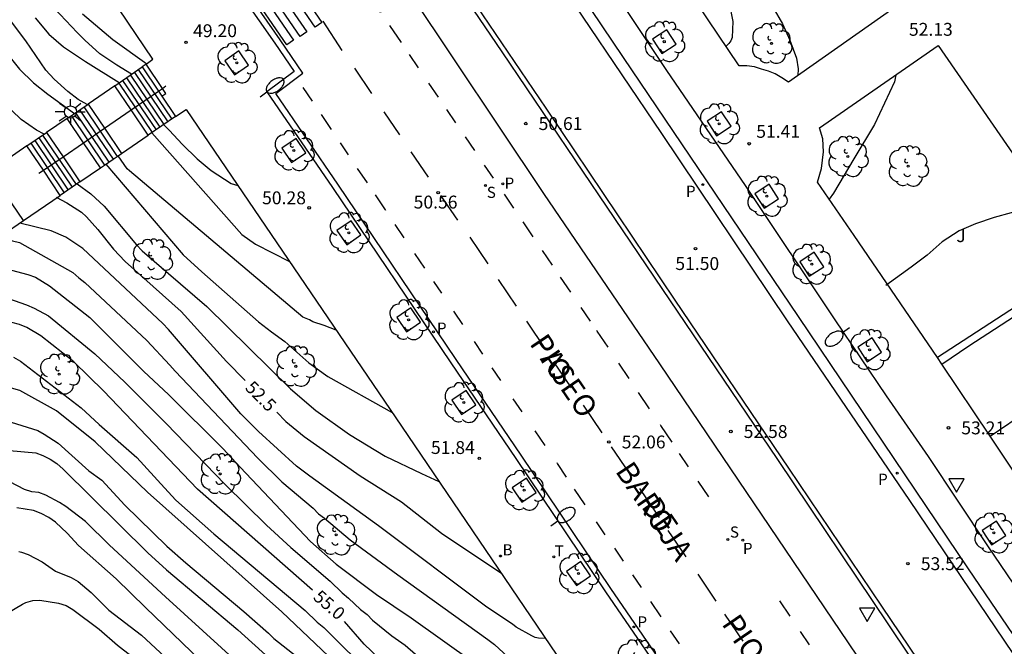
# Model space of a CAD drawing. Units: millimetres. Extents: x 581343 to 581695, y 4795539 to 4795791.
# Drawn here: x 581500 to 581557, y 4795699 to 4795735 of the extents above; entities that cross this region are included whole.
import ezdxf

# ---------------------------------------------------------------- set-up
doc = ezdxf.new("R2010")
doc.units = ezdxf.units.MM
for name, color, linetype in [('020104', 34, 'Continuous'), ('020204', 9, 'Continuous'), ('020307', 24, 'Continuous'), ('020308', 9, 'Continuous'), ('060106', 9, 'BARANDILLA'), ('060108', 9, 'Continuous'), ('060113', 4, 'Continuous'), ('060117', 9, 'Continuous'), ('060141', 9, 'Continuous'), ('060145', 9, 'Continuous'), ('080306', 9, 'Continuous'), ('080312', 8, 'Continuous'), ('100101', 9, 'Continuous'), ('100105', 3, 'Continuous'), ('100202', 3, 'Continuous'), ('100302', 7, 'Continuous'), ('200202', 4, 'Continuous'), ('200302', 4, 'Continuous'), ('210203', 4, 'Continuous'), ('210204', 9, 'Continuous'), ('210205', 4, 'Continuous'), ('210303', 4, 'Continuous'), ('210304', 9, 'Continuous'), ('210305', 4, 'Continuous'), ('240205', 1, 'Continuous'), ('240305', 1, 'Continuous'), ('250202', 9, 'Continuous'), ('250206', 9, 'Continuous'), ('260101', 9, 'Continuous'), ('260205', 9, 'Continuous')]:
    doc.layers.add(name, color=color, linetype=linetype)
doc.layers.add('020105', color=24, linetype='Continuous', lineweight=30)
doc.styles.add('ARIAL', font='ARIAL.TTF', dxfattribs={"height": 1})
doc.styles.add('ARIALI', font='ARIALI.TTF', dxfattribs={"height": 1})
doc.styles.add('ROMANS', font='romans__.ttf', dxfattribs={"height": 1})
doc.linetypes.add('BARANDILLA', pattern='A,1,[201,DONOSTI.shx,S=0.1,R=0,X=0,Y=0],1', length=2)

# ---------------------------------------------------------------- blocks, each defined once
blk = doc.blocks.new('COTAPU')
blk.add_circle((0, 0), 0.075)
blk = doc.blocks.new('BOCAR')
blk.add_circle((0, 0), 0.055)
blk = doc.blocks.new('ARBOL')
blk.add_circle((0, 0), 0.0587)
for centre, radius, start, end in [((-0.28, 0.855), 0.3, 359.28777, 173.60777), ((0.097, 0.97), 0.21, 23.15651, 160.46651), ((-0.564, 0.381), 0.532, 92.28, 254.58), ((0.438, 0.881), 0.24, 301.57804, 139.32804), ((0.656, 0.288), 0.443, 319.85562, 114.76562), ((-0.091, 0.321), 0.12, 119.14, 310.56), ((0.819, -0.249), 0.383, 235.52754, 62.02753), ((-0.556, -0.339), 0.555, 142.64, 266.54), ((-0.039, -0.384), 0.21, 189.64, 323.88), ((-0.301, -0.676), 0.45, 213.78, 295.32), ((0.299, -0.624), 0.532, 224.67, 0.24)]:
    blk.add_arc(centre, radius, start, end)
blk = doc.blocks.new('SANEA')
blk.add_circle((0, 0), 0.055)
blk = doc.blocks.new('RETEL')
blk.add_circle((0, 0), 0.055)
blk = doc.blocks.new('FAROLA')
for p, q in [((0, 0.355), (0, 0.755)), ((-0.355, 0), (-0.895, 0)), ((-0.63, 0.51), (-0.255, 0.245)), ((0.605, 0.49), (0.276, 0.223)), ((0.355, 0), (0.855, 0)), ((-0.65, -0.52), (-0.255, -0.24)), ((0, -0.355), (0, -0.755)), ((0.585, -0.52), (0.256, -0.246))]:
    blk.add_line(p, q)
blk.add_circle((0, 0), 0.355)
blk = doc.blocks.new('PLUVI2')
blk.add_circle((0, 0), 0.055)
blk = doc.blocks.new('SETRA')
at = {"linetype": 'Continuous'}
blk.add_lwpolyline([(0.451, 0.26), (-0.45, 0.26), (-0.001, -0.52)], close=True, dxfattribs=at)
blk = doc.blocks.new('FAREDI')
blk.add_line((0, 0), (0.5, 0))
blk.add_lwpolyline([(0.5, 0, 0.159986), (0.538, -0.117, 0.106322), (0.675, -0.238, 0.071006), (0.858, -0.309, 0.057309), (1.099, -0.337, 0.057309), (1.339, -0.309, 0.071006), (1.522, -0.238, 0.106322), (1.659, -0.117, 0.159986), (1.697, 0, 0.159986), (1.659, 0.117, 0.106322), (1.522, 0.238, 0.071006), (1.339, 0.309, 0.057309), (1.099, 0.337, 0.057309), (0.858, 0.309, 0.071006), (0.675, 0.238, 0.106322), (0.538, 0.117, 0.159986)], format="xyb", close=True)
blk = doc.blocks.new('PLUVI3')
blk.add_circle((0, 0), 0.055)

msp = doc.modelspace()

# ---------------------------------------------------------------- linework, layer by layer
at = {"layer": '020104', "flags": 128}
for points, elevation in [([(581501.046, 4795728.406), (581500.589, 4795728.628), (581499.698, 4795729.25), (581499.166, 4795729.772), (581496.578, 4795733.765), (581496.017, 4795734.682), (581494.555, 4795736.597)], 52), ([(581496.645, 4795735.982), (581497.515, 4795734.856), (581497.92, 4795734.292), (581499.598, 4795732.186), (581500.426, 4795731.382), (581501.255, 4795730.729), (581502.802, 4795729.609)], 51.5), ([(581503.549, 4795730.121), (581503.013, 4795730.421), (581502.41, 4795730.886), (581501.619, 4795731.602), (581501.143, 4795732.121), (581499.969, 4795733.839), (581498.615, 4795735.647)], 51), ([(581540.959, 4795736.05), (581541.175, 4795734.955), (581541.13, 4795734.028), (581541.053, 4795733.84), (581540.938, 4795733.674), (581540.775, 4795733.526)], 51), ([(581543.496, 4795735.794), (581544.07, 4795734.838), (581544.497, 4795733.878), (581544.879, 4795732.828), (581544.977, 4795732.214), (581544.958, 4795731.82)], 51.5), ([(581500.521, 4795735.177), (581501.303, 4795734.23), (581502.159, 4795733.495), (581503.44, 4795732.641), (581505.418, 4795731.401)], 50.5), ([(581503.279, 4795735.412), (581505.047, 4795733.916), (581507.025, 4795732.505)], 49.5), ([(581550.668, 4795731.851), (581550.593, 4795731.443), (581549.421, 4795728.953), (581548.214, 4795726.964), (581547.029, 4795724.967), (581546.775, 4795724.62)], 52), ([(581507.998, 4795728.954), (581508.33, 4795728.628), (581509.091, 4795727.806), (581509.951, 4795726.968), (581510.779, 4795726.29), (581511.941, 4795725.526), (581512.33, 4795725.4)], 50), ([(581507.316, 4795728.486), (581512.554, 4795722.546), (581513.352, 4795721.985), (581515.334, 4795720.978)], 50.5), ([(581518.049, 4795716.983), (581517.36, 4795717.242), (581516.697, 4795717.465), (581516.494, 4795717.575), (581516.116, 4795717.743), (581506.015, 4795726.265), (581505.886, 4795726.379), (581505.348, 4795727.137)], 51), ([(581504.629, 4795726.645), (581509.142, 4795721.371), (581510.236, 4795720.373), (581513.521, 4795717.469), (581514.281, 4795716.88), (581515.059, 4795716.311), (581516.461, 4795715.071), (581517.564, 4795714.281), (581521.312, 4795712.179)], 51.5), ([(581502.964, 4795725.503), (581503.757, 4795724.925), (581504.53, 4795724.213), (581506.426, 4795721.951), (581506.748, 4795721.594), (581510.526, 4795718.366), (581515.399, 4795713.551), (581516.87, 4795712.293), (581518.833, 4795710.899), (581520.907, 4795709.644), (581523.018, 4795708.616), (581524.038, 4795708.161)], 52), ([(581530.249, 4795699.007), (581529.852, 4795699.023), (581529.644, 4795699.072), (581529.464, 4795699.16), (581528.55, 4795699.673), (581528.33, 4795699.841), (581526.83, 4795700.832), (581520.525, 4795705.581), (581516.52, 4795708.462), (581515.735, 4795709.05), (581513.537, 4795711.069), (581512.491, 4795712.112), (581508.281, 4795717.021), (581507.95, 4795717.361), (581503.302, 4795721.738), (581502.304, 4795722.396), (581501.443, 4795722.77), (581499.616, 4795723.209)], 53), ([(581498.58, 4795722.5), (581498.809, 4795722.33), (581498.995, 4795722.24), (581499.197, 4795722.179), (581499.607, 4795722.089), (581502.72, 4795720.347), (581503.066, 4795720.024), (581503.405, 4795719.765), (581507.017, 4795716.369), (581508.367, 4795714.93), (581508.664, 4795714.584), (581513.491, 4795709.52), (581514.894, 4795708.136), (581516.707, 4795706.6), (581517.029, 4795706.279), (581517.378, 4795706.022), (581518.877, 4795704.762), (581521.657, 4795702.728), (581526.894, 4795698.955), (581527.283, 4795698.652), (581530.18, 4795695.989), (581531.722, 4795694.832), (581532.406, 4795694.521), (581533.474, 4795694.239)], 53.5), ([(581499.143, 4795720.466), (581500.082, 4795720.227), (581500.532, 4795720.057), (581501.36, 4795719.556), (581503.709, 4795717.714), (581506.857, 4795714.566), (581508.278, 4795713.23), (581511.465, 4795710.065), (581512.454, 4795708.99), (581516.566, 4795704.664), (581518.051, 4795703.334), (581520.403, 4795701.576), (581522.434, 4795700.224), (581526.071, 4795697.614), (581526.443, 4795697.316), (581531.004, 4795692.924), (581531.365, 4795692.616), (581531.81, 4795692.305), (581534.462, 4795690.583), (581535.761, 4795689.951), (581535.972, 4795689.895), (581536.419, 4795689.859)], 54), ([(581497.065, 4795719.475), (581500.015, 4795718.445), (581500.458, 4795718.251), (581501.296, 4795717.804), (581503.988, 4795715.593), (581505.749, 4795713.953), (581508.144, 4795711.539), (581511.588, 4795707.989), (581513.988, 4795705.616), (581515.41, 4795704.321), (581517.709, 4795702.351), (581518.407, 4795701.666), (581518.773, 4795701.366), (581519.482, 4795700.71), (581519.855, 4795700.413), (581520.177, 4795700.073), (581521.297, 4795699.169), (581522.07, 4795698.621), (581527.29, 4795694.085)], 54.5), ([(581499.256, 4795715.406), (581499.658, 4795715.176), (581503.188, 4795712.46), (581504.241, 4795711.489), (581506.435, 4795709.564), (581508.051, 4795707.782), (581508.71, 4795707.079), (581510.934, 4795705.101), (581516.252, 4795700.635), (581516.95, 4795699.964), (581517.332, 4795699.66), (581518.165, 4795698.822), (581523.149, 4795693.924), (581526.327, 4795690.933), (581529.808, 4795688.201), (581530.927, 4795687.226), (581535.993, 4795682.906), (581536.396, 4795682.646), (581539.24, 4795680.535), (581541.787, 4795678.795), (581545.114, 4795676.91)], 55.5), ([(581547.689, 4795673.07), (581547.238, 4795673.052), (581547.016, 4795673.083), (581546.804, 4795673.133), (581545.827, 4795673.435), (581544.792, 4795673.842), (581543.74, 4795674.403), (581531.557, 4795684.739), (581514.891, 4795700.569), (581507.052, 4795707.547), (581504.015, 4795710.473), (581501.766, 4795712.273), (581499.629, 4795713.455), (581496.996, 4795714.201), (581495.999, 4795714.352), (581495.283, 4795714.384), (581494.131, 4795714.291), (581491.954, 4795713.679), (581490.793, 4795713.3), (581489.707, 4795712.798), (581489.541, 4795712.691)], 56), ([(581497.593, 4795712.087), (581500.671, 4795711.129), (581501.049, 4795710.926), (581501.85, 4795710.395), (581503.644, 4795708.789), (581504.404, 4795708.232), (581505.731, 4795706.775), (581508.186, 4795704.383), (581509.288, 4795703.412), (581512.665, 4795700.58), (581514.113, 4795699.322), (581514.431, 4795699.015), (581516.324, 4795697.52)], 56.5), ([(581498.134, 4795710.041), (581500.551, 4795709.834), (581500.961, 4795709.681), (581501.381, 4795709.462), (581501.78, 4795709.199), (581502.152, 4795708.88), (581507.09, 4795704), (581508.164, 4795703.021), (581512.321, 4795699.522), (581514.142, 4795697.87)], 57), ([(581510.158, 4795697.734), (581506.937, 4795700.808), (581505.228, 4795702.491), (581503.039, 4795704.423), (581502.386, 4795705.146), (581501.697, 4795705.783), (581501.312, 4795706.062), (581500.874, 4795706.3), (581500.418, 4795706.474), (581499.45, 4795706.626)], 58), ([(581499.565, 4795704.08), (581499.717, 4795704.048), (581500.103, 4795703.915), (581500.931, 4795703.478), (581501.704, 4795702.933), (581502.621, 4795702.557), (581503.012, 4795702.331), (581503.775, 4795701.688), (581504.812, 4795700.671), (581506.72, 4795699.199), (581508.877, 4795697.212)], 58.5), ([(581498.926, 4795700.508), (581499.77, 4795701.01), (581499.964, 4795701.105), (581500.385, 4795701.22), (581500.796, 4795701.247), (581501.879, 4795701.078), (581502.318, 4795700.932), (581502.716, 4795700.707), (581504.251, 4795699.557), (581505.32, 4795698.625), (581506.858, 4795697.422)], 59)]:
    msp.add_lwpolyline(points, dxfattribs=dict(at, elevation=elevation))
at = {"layer": '020105', "flags": 128}
for points, elevation in [([(581506.135, 4795731.893), (581505.273, 4795732.421), (581504.281, 4795733.074), (581503.402, 4795733.886), (581502.955, 4795734.317), (581500.973, 4795736.431)], 50), ([(581501.732, 4795724.724), (581502.358, 4795724.402), (581503.206, 4795723.856), (581503.511, 4795723.586), (581504.168, 4795722.851), (581505.082, 4795721.704), (581505.751, 4795720.981), (581509.018, 4795718.057), (581511.658, 4795715.153), (581512.758, 4795714.046)], 52.5), ([(581559.756, 4795723.968), (581558.545, 4795723.989), (581557.389, 4795723.808), (581556.402, 4795723.547), (581555.312, 4795723.17), (581554.352, 4795722.775), (581553.361, 4795722.117), (581552.489, 4795721.357), (581551.552, 4795720.641), (581550.073, 4795719.586)], 52.5), ([(581516.685, 4795701.818), (581509.98, 4795707.703), (581504.497, 4795713.433), (581502.777, 4795715.14), (581500.84, 4795716.642), (581500.039, 4795717.127), (581499.61, 4795717.304), (581499.158, 4795717.43), (581498.693, 4795717.511), (581496.72, 4795717.522), (581495.792, 4795717.643), (581494.622, 4795717.536), (581493.551, 4795717.287), (581492.076, 4795716.692), (581491.844, 4795716.674), (581491.623, 4795716.689), (581491.421, 4795716.73), (581491.226, 4795716.794), (581491.041, 4795716.911), (581490.893, 4795717.068), (581490.786, 4795717.216)], 55), ([(581514.588, 4795712.204), (581515.125, 4795711.663), (581516.199, 4795710.78), (581519.454, 4795708.488), (581521.855, 4795706.975), (581524.196, 4795705.139), (581527.656, 4795702.829)], 52.5), ([(581520.533, 4795690.081), (581517.933, 4795692.411), (581517.62, 4795692.748), (581517.11, 4795693.182), (581516.771, 4795693.538), (581513.142, 4795696.811), (581512.458, 4795697.478), (581508.107, 4795701.446), (581504.85, 4795704.451), (581503.453, 4795705.824), (581502.307, 4795706.702), (581501.943, 4795706.94), (581501.128, 4795707.361), (581500.721, 4795707.518), (581500.321, 4795707.564), (581499.891, 4795707.694), (581499.043, 4795708.134)], 57.5), ([(581542.142, 4795681.351), (581541.739, 4795681.451), (581540.735, 4795681.867), (581538.876, 4795682.707), (581536.728, 4795683.972), (581535.394, 4795685.02), (581530.466, 4795689.143), (581529.537, 4795689.852), (581527.244, 4795691.664), (581526.549, 4795692.327), (581522.17, 4795696.316), (581519.685, 4795698.689), (581518.54, 4795699.998)], 55)]:
    msp.add_lwpolyline(points, dxfattribs=dict(at, elevation=elevation))
at = {"layer": '060106'}
for points in [[(581506.104, 4795729.814, 50.846), (581507.699, 4795730.912, 50.361)], [(581507.699, 4795730.912, 50.361), (581507.926, 4795731.068, 50.292)], [(581507.926, 4795731.068, 50.292), (581508.139, 4795731.215, 50.228)], [(581504.549, 4795728.743, 51.319), (581506.104, 4795729.814, 50.846)], [(581503.328, 4795727.902, 51.69), (581504.549, 4795728.743, 51.319)], [(581502.138, 4795727.083, 52.052), (581503.328, 4795727.902, 51.69)], [(581500.994, 4795726.295, 52.4), (581502.138, 4795727.083, 52.052)], [(581500.735, 4795726.117, 52.479), (581500.994, 4795726.295, 52.4)]]:
    msp.add_polyline3d(points, dxfattribs=at)
at = {"layer": '060108'}
for points in [[(581474.035, 4795790.199, 42.935), (581483.404, 4795776.257, 44.473), (581491.585, 4795764.182, 45.829), (581497.218, 4795755.848, 46.825), (581503.422, 4795746.585, 47.809), (581507.118, 4795741.201, 48.413), (581510.166, 4795736.777, 48.943), (581511.649, 4795737.794, 48.959), (581512.66, 4795736.327, 49.015), (581514.487, 4795733.697, 49.335), (581515.599, 4795732.055, 49.573), (581514.015, 4795730.87, 49.541), (581517.85, 4795725.283, 50.168), (581524.731, 4795715.075, 51.299), (581528.523, 4795709.495, 51.897), (581533.751, 4795701.721, 52.721), (581537.485, 4795696.293, 53.296), (581541.875, 4795689.718, 53.997), (581542.098, 4795689.386, 54.036)], [(581557.5, 4795684.549, 55.467), (581547.909, 4795698.767, 53.847), (581536.904, 4795715.013, 52.077), (581530.151, 4795724.951, 50.973), (581522.375, 4795736.619, 49.731), (581520.631, 4795735.515, 49.704), (581519.671, 4795736.924, 49.408), (581516.797, 4795741.196, 49.071), (581518.431, 4795742.309, 49.1), (581511.073, 4795753.279, 47.907), (581500.161, 4795769.387, 46.093), (581492.341, 4795780.947, 44.855), (581486.082, 4795790.199, 43.828)], [(581489.162, 4795790.198, 43.993), (581491.942, 4795786.133, 44.43), (581501.561, 4795771.907, 45.947), (581509.707, 4795759.745, 47.333), (581517.173, 4795748.81, 48.544), (581521.065, 4795742.881, 49.184), (581521.614, 4795742.053, 49.125), (581523.441, 4795739.408, 49.439), (581524.121, 4795738.5, 49.71), (581527.71, 4795733.196, 50.212), (581531.955, 4795726.897, 50.917), (581536.592, 4795720.075, 51.704), (581543.77, 4795709.439, 52.831), (581550.24, 4795699.812, 53.888), (581557.353, 4795689.205, 55.061)], [(581529.202, 4795741.163, 49.604), (581530.698, 4795742.043, 49.639), (581537.308, 4795732.109, 50.78), (581541.881, 4795725.411, 51.5), (581547.114, 4795717.586, 52.363), (581550.098, 4795713.151, 52.71), (581552.546, 4795709.611, 53.141), (581556.014, 4795704.42, 53.808), (581560.188, 4795698.245, 54.507), (581566.789, 4795688.517, 55.689), (581570.933, 4795682.404, 56.425), (581578.348, 4795671.461, 57.802), (581576.996, 4795670.56, 57.741)]]:
    msp.add_polyline3d(points, dxfattribs=at)
at = {"layer": '060113'}
for points in [[(581542.395, 4795689.604, 53.94), (581537.796, 4795696.491, 53.173), (581534.062, 4795701.92, 52.598), (581528.835, 4795709.693, 51.774), (581525.043, 4795715.273, 51.176), (581518.161, 4795725.481, 50.045), (581514.536, 4795730.763, 49.453), (581516.116, 4795731.945, 49.487), (581514.799, 4795733.894, 49.212), (581512.968, 4795736.529, 48.892), (581511.734, 4795738.308, 48.802), (581510.258, 4795737.295, 48.784), (581507.428, 4795741.4, 48.29), (581503.733, 4795746.783, 47.686), (581497.53, 4795756.044, 46.703), (581491.897, 4795764.379, 45.707), (581483.716, 4795776.454, 44.351), (581474.479, 4795790.199, 42.835)], [(581564.542, 4795687.725, 55.459), (581551.471, 4795707.051, 53.22), (581544.358, 4795717.527, 52.08), (581537.021, 4795728.44, 50.842), (581530.104, 4795738.713, 49.722), (581525.395, 4795745.696, 48.982), (581518.426, 4795755.991, 47.865), (581511.624, 4795765.974, 46.788), (581504.222, 4795777.017, 45.516), (581501.683, 4795780.761, 45.085)], [(581529.202, 4795741.163, 49.486), (581534.782, 4795732.874, 50.37), (581544.972, 4795717.769, 52.064), (581554.879, 4795703.065, 53.658), (581565.322, 4795687.705, 55.494), (581576.996, 4795670.56, 57.648)], [(581553.346, 4795714.987, 52.894), (581554.922, 4795716.069, 52.891), (581560.191, 4795719.487, 52.89)]]:
    msp.add_polyline3d(points, dxfattribs=at)
at = {"layer": '060117'}
for points in [[(581505.154, 4795731.22, 50.752), (581506.751, 4795732.315, 49.594)], [(581506.979, 4795732.471, 49.429), (581506.751, 4795732.315, 49.594)], [(581507.926, 4795731.068, 49.429), (581506.979, 4795732.471, 49.429)], [(581506.104, 4795729.814, 50.708), (581505.154, 4795731.22, 50.752)], [(581507.899, 4795730.616, 49.429), (581508.127, 4795730.771, 49.429), (581507.926, 4795731.068, 49.429)], [(581507.899, 4795730.616, 49.429), (581508.695, 4795729.437, 49.505)], [(581502.373, 4795729.315, 51.762), (581503.596, 4795730.153, 51.001)], [(581503.596, 4795730.153, 51.001), (581504.549, 4795728.743, 50.957)], [(581507.101, 4795728.339, 50.663), (581506.104, 4795729.814, 50.708)], [(581503.328, 4795727.902, 51.718), (581502.373, 4795729.315, 51.762)], [(581508.695, 4795729.437, 49.505), (581507.101, 4795728.339, 50.663)], [(581504.549, 4795728.743, 50.957), (581505.543, 4795727.271, 50.911)], [(581500.036, 4795727.713, 52.569), (581501.181, 4795728.498, 51.941)], [(581501.181, 4795728.498, 51.941), (581502.138, 4795727.083, 51.896)], [(581500.994, 4795726.295, 52.569), (581500.036, 4795727.713, 52.569)], [(581504.32, 4795726.433, 51.673), (581503.328, 4795727.902, 51.718)], [(581502.138, 4795727.083, 51.896), (581503.128, 4795725.616, 51.851)], [(581501.982, 4795724.831, 52.569), (581500.994, 4795726.295, 52.569)], [(581503.128, 4795725.616, 51.851), (581501.982, 4795724.831, 52.569)], [(581499.835, 4795723.359, 52.862), (581498.849, 4795724.819, 52.908)], [(581498.658, 4795722.553, 53.598), (581499.835, 4795723.359, 52.862)], [(581556.154, 4795710.796, 53.399), (581558.399, 4795712.313, 53.085), (581562.576, 4795705.915, 53.163)]]:
    msp.add_polyline3d(points, dxfattribs=at)
at = {"layer": '060141'}
for points in [[(581506.523, 4795732.158, 49.76), (581508.47, 4795729.277, 49.67)], [(581506.751, 4795732.315, 49.594), (581507.699, 4795730.912, 49.457)], [(581505.61, 4795731.533, 50.421), (581507.557, 4795728.651, 50.332)], [(581505.839, 4795731.689, 50.256), (581507.785, 4795728.808, 50.166)], [(581506.067, 4795731.846, 50.091), (581508.013, 4795728.964, 50.001)], [(581506.295, 4795732.002, 49.925), (581508.241, 4795729.12, 49.836)], [(581505.382, 4795731.377, 50.587), (581507.329, 4795728.495, 50.497)], [(581507.699, 4795730.912, 49.457), (581507.899, 4795730.616, 49.429)], [(581503.107, 4795729.818, 51.305), (581505.054, 4795726.936, 51.216)], [(581503.352, 4795729.985, 51.153), (581505.298, 4795727.103, 51.063)], [(581502.618, 4795729.482, 51.61), (581504.565, 4795726.601, 51.521)], [(581502.862, 4795729.65, 51.458), (581504.809, 4795726.768, 51.368)], [(581500.723, 4795728.184, 52.192), (581502.67, 4795725.302, 52.192)], [(581500.952, 4795728.341, 52.067), (581502.899, 4795725.459, 52.067)], [(581500.265, 4795727.87, 52.443), (581502.211, 4795724.988, 52.443)], [(581500.494, 4795728.027, 52.318), (581502.441, 4795725.145, 52.318)], [(581504.809, 4795726.768, 51.368), (581505.054, 4795726.936, 51.215)], [(581505.054, 4795726.936, 51.215), (581505.298, 4795727.103, 51.063)], [(581505.298, 4795727.103, 51.063), (581505.543, 4795727.271, 50.911)], [(581504.32, 4795726.433, 51.673), (581504.565, 4795726.601, 51.521)], [(581504.565, 4795726.601, 51.521), (581504.809, 4795726.768, 51.368)]]:
    msp.add_polyline3d(points, dxfattribs=at)
at = {"layer": '060145'}
for points in [[(581506.979, 4795732.471, 49.429), (581507.376, 4795732.762, 49.264), (581497.003, 4795748.116, 47.547), (581486.645, 4795763.521, 45.87), (581480.526, 4795772.531, 44.828)], [(581505.154, 4795731.22, 50.669), (581503.596, 4795730.153, 50.698)], [(581508.695, 4795729.437, 49.553), (581509.311, 4795729.843, 49.548), (581521.855, 4795711.38, 51.639), (581532.386, 4795695.857, 53.358), (581542.03, 4795681.51, 54.982), (581553.938, 4795663.746, 57.118), (581561.397, 4795652.7, 58.483)], [(581502.373, 4795729.315, 51.667), (581501.181, 4795728.498, 51.667)], [(581505.543, 4795727.271, 50.804), (581507.101, 4795728.339, 50.757)], [(581500.036, 4795727.713, 52.556), (581497.888, 4795726.241, 52.598)], [(581503.128, 4795725.616, 51.799), (581504.32, 4795726.433, 51.754)], [(581499.835, 4795723.359, 52.756), (581501.982, 4795724.831, 52.643)], [(581553.346, 4795714.987, 52.917), (581553.084, 4795715.378, 52.875)], [(581556.154, 4795710.796, 53.363), (581553.346, 4795714.987, 52.917)], [(581559.601, 4795705.654, 53.909), (581556.154, 4795710.796, 53.363)]]:
    msp.add_polyline3d(points, dxfattribs=at)
at = {"layer": '100101'}
for points in [[(581537.029, 4795733.096, 50.654), (581537.868, 4795733.643, 50.654), (581537.321, 4795734.482, 50.654), (581536.482, 4795733.935, 50.654), (581537.029, 4795733.096, 50.654)], [(581512.129, 4795731.856, 49.332), (581512.956, 4795732.421, 49.332), (581512.39, 4795733.248, 49.332), (581511.564, 4795732.682, 49.332), (581512.129, 4795731.856, 49.332)], [(581540.224, 4795728.309, 51.184), (581541.063, 4795728.856, 51.184), (581540.516, 4795729.695, 51.184), (581539.677, 4795729.148, 51.184), (581540.224, 4795728.309, 51.184)], [(581515.459, 4795726.749, 49.928), (581516.286, 4795727.314, 49.928), (581515.72, 4795728.141, 49.928), (581514.893, 4795727.575, 49.928), (581515.459, 4795726.749, 49.928)], [(581542.998, 4795724.091, 51.657), (581543.837, 4795724.638, 51.657), (581543.29, 4795725.477, 51.657), (581542.451, 4795724.93, 51.657), (581542.998, 4795724.091, 51.657)], [(581518.667, 4795721.959, 50.461), (581519.493, 4795722.525, 50.461), (581518.928, 4795723.352, 50.461), (581518.101, 4795722.786, 50.461), (581518.667, 4795721.959, 50.461)], [(581545.621, 4795720.13, 52.094), (581546.46, 4795720.677, 52.094), (581545.913, 4795721.516, 52.094), (581545.074, 4795720.969, 52.094), (581545.621, 4795720.13, 52.094)], [(581522.147, 4795716.887, 51), (581522.973, 4795717.452, 51), (581522.408, 4795718.279, 51), (581521.582, 4795717.713, 51), (581522.147, 4795716.887, 51)], [(581548.992, 4795715.141, 52.567), (581549.831, 4795715.688, 52.567), (581549.284, 4795716.527, 52.567), (581548.445, 4795715.98, 52.567), (581548.992, 4795715.141, 52.567)], [(581525.364, 4795712.065, 51.52), (581526.191, 4795712.63, 51.52), (581525.626, 4795713.457, 51.52), (581524.799, 4795712.892, 51.52), (581525.364, 4795712.065, 51.52)], [(581528.882, 4795706.954, 52.076), (581529.709, 4795707.52, 52.076), (581529.143, 4795708.346, 52.076), (581528.316, 4795707.781, 52.076), (581528.882, 4795706.954, 52.076)], [(581556.233, 4795704.47, 53.796), (581557.072, 4795705.017, 53.796), (581556.525, 4795705.856, 53.796), (581555.686, 4795705.309, 53.796), (581556.233, 4795704.47, 53.796)], [(581532.05, 4795702.097, 52.574), (581532.876, 4795702.663, 52.574), (581532.311, 4795703.489, 52.574), (581531.484, 4795702.924, 52.574), (581532.05, 4795702.097, 52.574)]]:
    msp.add_polyline3d(points, dxfattribs=at)
at = {"layer": '100105'}
for points in [[(581546.116, 4795743.475, 51.981), (581547.312, 4795741.763, 51.986), (581551.199, 4795736.207, 52.045), (581544.41, 4795731.434, 51.501), (581544.022, 4795731.685, 51.462), (581543.64, 4795731.91, 51.426), (581543.242, 4795732.066, 51.365), (581542.843, 4795732.195, 51.316), (581542.422, 4795732.323, 51.264), (581541.981, 4795732.389, 51.203), (581541.541, 4795732.386, 51.192), (581534.203, 4795743.305, 49.947), (581535.073, 4795746.693, 49.612), (581558.804, 4795762.674, 49.847), (581558.985, 4795762.638, 49.847)], [(581553.084, 4795715.378, 52.846), (581548.235, 4795722.486, 52.208), (581546.109, 4795725.593, 51.893), (581546.339, 4795726.404, 51.842), (581546.446, 4795727.376, 51.815), (581546.405, 4795728.133, 51.788), (581546.222, 4795728.767, 51.753), (581553.138, 4795733.565, 52.125), (581558.246, 4795726.169, 52.367)], [(581561.847, 4795721.074, 52.916), (581553.084, 4795715.378, 52.846)]]:
    msp.add_polyline3d(points, dxfattribs=at)
at = {"layer": '260101'}
for points in [[(581523.992, 4795739.182, 49.464), (581530.268, 4795729.918, 50.443), (581537.784, 4795718.73, 51.692), (581544.414, 4795708.929, 52.752), (581549.822, 4795700.901, 53.631), (581558.301, 4795688.346, 55.063), (581565.724, 4795677.455, 56.408), (581572.382, 4795667.48, 57.644)], [(581516.824, 4795734.642, 49.359), (581514.553, 4795737.955, 49.029), (581514.941, 4795738.219, 49.016), (581517.212, 4795734.906, 49.346), (581516.824, 4795734.642, 49.359)], [(581515.952, 4795734.098, 49.359), (581513.681, 4795737.41, 49.029), (581514.068, 4795737.674, 49.016), (581516.339, 4795734.362, 49.346), (581515.952, 4795734.098, 49.359)], [(581515.175, 4795733.613, 49.366), (581512.904, 4795736.925, 49.036), (581513.292, 4795737.189, 49.023), (581515.563, 4795733.878, 49.353), (581515.175, 4795733.613, 49.366)], [(581518.413, 4795733.266, 49.588), (581517.294, 4795734.98, 49.42)], [(581521.852, 4795733.735, 49.752), (581521.18, 4795734.723, 49.647)], [(581522.855, 4795732.257, 49.909), (581522.326, 4795733.036, 49.826)], [(581520.139, 4795730.762, 49.866), (581519.136, 4795732.248, 49.692)], [(581516.682, 4795730.315, 49.66), (581516.137, 4795731.127, 49.568)], [(581524.017, 4795730.547, 50.091), (581523.458, 4795731.37, 50.003)], [(581525.024, 4795729.065, 50.249), (581524.501, 4795729.835, 50.167)], [(581517.779, 4795728.677, 49.846), (581517.201, 4795729.54, 49.748)], [(581521.764, 4795728.355, 50.147), (581520.861, 4795729.693, 49.991)], [(581526.13, 4795727.438, 50.422), (581525.586, 4795728.238, 50.337)], [(581518.769, 4795727.201, 50.013), (581518.305, 4795727.892, 49.935)], [(581523.429, 4795725.9, 50.417), (581522.429, 4795727.36, 50.24)], [(581519.872, 4795725.556, 50.2), (581519.304, 4795726.403, 50.104)], [(581527.218, 4795725.837, 50.592), (581526.698, 4795726.601, 50.51)], [(581520.95, 4795723.948, 50.382), (581520.925, 4795723.985, 50.378), (581520.339, 4795724.859, 50.279)], [(581525.151, 4795723.385, 50.722), (581524.162, 4795724.83, 50.547)], [(581528.407, 4795724.084, 50.781), (581527.855, 4795724.899, 50.692)], [(581522.024, 4795722.36, 50.548), (581521.495, 4795723.142, 50.466)], [(581529.534, 4795722.423, 50.963), (581528.946, 4795723.29, 50.868)], [(581526.906, 4795720.846, 50.98), (581525.859, 4795722.404, 50.834)], [(581523.218, 4795720.594, 50.734), (581522.646, 4795721.44, 50.645)], [(581530.653, 4795720.773, 51.144), (581530.081, 4795721.617, 51.052)], [(581531.723, 4795719.195, 51.317), (581531.134, 4795720.064, 51.222)], [(581524.209, 4795719.129, 50.887), (581523.747, 4795719.813, 50.816)], [(581528.566, 4795718.379, 51.211), (581527.517, 4795719.938, 51.065)], [(581532.876, 4795717.496, 51.503), (581532.328, 4795718.303, 51.415)], [(581525.439, 4795717.309, 51.078), (581524.954, 4795718.027, 51.003), (581524.919, 4795718.079, 50.998)], [(581530.267, 4795715.855, 51.476), (581529.173, 4795717.5, 51.3)], [(581533.898, 4795715.984, 51.671), (581533.269, 4795716.916, 51.567), (581533.242, 4795716.956, 51.563)], [(581526.603, 4795715.587, 51.259), (581526.108, 4795716.32, 51.182)], [(581531.758, 4795713.613, 51.717), (581530.744, 4795715.137, 51.553)], [(581535.123, 4795714.169, 51.872), (581534.52, 4795715.062, 51.773)], [(581527.645, 4795714.046, 51.421), (581527.15, 4795714.778, 51.344)], [(581536.32, 4795712.396, 52.069), (581535.677, 4795713.348, 51.963)], [(581528.889, 4795712.214, 51.62), (581528.372, 4795712.971, 51.534)], [(581533.56, 4795710.997, 52.003), (581532.474, 4795712.611, 51.828)], [(581537.634, 4795710.443, 52.287), (581536.981, 4795711.416, 52.178), (581536.956, 4795711.453, 52.174)], [(581530.224, 4795710.259, 51.843), (581529.648, 4795711.102, 51.747)], [(581535.138, 4795708.651, 52.258), (581534.103, 4795710.189, 52.091)], [(581538.589, 4795709.02, 52.445), (581538.069, 4795709.795, 52.359)], [(581531.478, 4795708.409, 52.046), (581530.948, 4795709.199, 51.964), (581530.922, 4795709.238, 51.96)], [(581539.761, 4795707.275, 52.64), (581539.155, 4795708.178, 52.539)], [(581532.556, 4795706.8, 52.214), (581531.939, 4795707.72, 52.118)], [(581536.886, 4795706.069, 52.531), (581535.752, 4795707.75, 52.342)], [(581533.729, 4795705.051, 52.397), (581533.215, 4795705.818, 52.317)], [(581538.439, 4795703.768, 52.789), (581537.407, 4795705.297, 52.617)], [(581534.795, 4795703.522, 52.564), (581534.292, 4795704.266, 52.481)], [(581535.842, 4795701.974, 52.727), (581535.339, 4795702.718, 52.644)], [(581540.197, 4795701.187, 53.09), (581539.139, 4795702.758, 52.9)], [(581536.99, 4795700.276, 52.915), (581536.385, 4795701.171, 52.816)], [(581544.511, 4795700.305, 53.405), (581543.907, 4795701.2, 53.303)], [(581541.761, 4795698.864, 53.37), (581540.706, 4795700.431, 53.181)], [(581538.052, 4795698.706, 53.09), (581537.54, 4795699.462, 53.006)], [(581545.629, 4795698.648, 53.595), (581545.102, 4795699.428, 53.505)]]:
    msp.add_polyline3d(points, dxfattribs=at)

# ---------------------------------------------------------------- block references
at = {"layer": '020204', "rotation": 359.9987685839998}
for p in [(581509.306, 4795733.751, 49.2), (581529.1, 4795729.015, 50.612), (581542.123, 4795727.841, 51.408), (581523.999, 4795724.992, 50.557), (581516.481, 4795724.103, 50.276), (581538.99, 4795721.725, 51.502), (581541.05, 4795711.07, 52.575), (581553.73, 4795711.283, 53.212), (581533.943, 4795710.463, 52.056), (581526.395, 4795709.507, 51.835), (581551.371, 4795703.369, 53.52)]:
    msp.add_blockref('COTAPU', p, dxfattribs=at)
at = {"layer": '100202', "rotation": 359.9987685839998}
for p in [(581537.175, 4795733.789, 50.655), (581543.418, 4795733.69, 51.41), (581512.26, 4795732.552, 49.333), (581540.37, 4795729.002, 51.185), (581515.589, 4795727.445, 49.929), (581547.866, 4795727.095, 52.019), (581551.383, 4795726.531, 52.224), (581543.144, 4795724.784, 51.658), (581518.797, 4795722.655, 50.462), (581507.329, 4795721.109, 51.845), (581545.767, 4795720.823, 52.095), (581522.278, 4795717.583, 51.001), (581549.138, 4795715.834, 52.568), (581515.701, 4795714.87, 51.639), (581501.921, 4795714.414, 55.11), (581525.495, 4795712.761, 51.521), (581511.294, 4795708.598, 54.287), (581529.012, 4795707.65, 52.077), (581556.379, 4795705.163, 53.798), (581518.049, 4795705.048, 53.442), (581532.18, 4795702.793, 52.575), (581535.588, 4795697.767, 53.145)]:
    msp.add_blockref('ARBOL', p, dxfattribs=at)
at = {"layer": '200202', "rotation": 359.9987685839998}
msp.add_blockref('BOCAR', (581527.629, 4795703.818, 52.352), dxfattribs=at)
at = {"layer": '210203', "rotation": 359.9987685839998}
for p in [(581527.763, 4795725.5, 50.643), (581539.413, 4795725.458, 51.168), (581550.751, 4795708.646, 53.03), (581541.744, 4795704.745, 52.964)]:
    msp.add_blockref('PLUVI2', p, dxfattribs=at)
at = {"layer": '210204', "rotation": 359.9987685839998}
for p in [(581526.749, 4795725.406, 50.593), (581540.876, 4795704.78, 52.918)]:
    msp.add_blockref('SANEA', p, dxfattribs=at)
at = {"layer": '210205', "rotation": 359.9987685839998}
for p in [(581523.725, 4795716.885, 50.989), (581535.407, 4795699.683, 52.827)]:
    msp.add_blockref('PLUVI3', p, dxfattribs=at)
at = {"layer": '240205', "rotation": 359.9987685839998}
msp.add_blockref('RETEL', (581530.735, 4795703.768, 52.483), dxfattribs=at)
at = {"layer": '250202'}
for p, rotation in [((581513.619, 4795730.576, 49.563), 36.5780685796002), ((581547.969, 4795717.108, 52.419), 214.9243686114476), ((581530.555, 4795705.583, 52.282), 34.6531685864035)]:
    msp.add_blockref('FAREDI', p, dxfattribs=dict(at, rotation=rotation))
at = {"layer": '250206', "rotation": 359.9987685839998}
msp.add_blockref('FAROLA', (581502.573, 4795729.693, 51.262), dxfattribs=at)
at = {"layer": '260205', "rotation": 359.9987685839998}
for p in [(581554.205, 4795708.05, 53.41), (581548.994, 4795700.526, 53.778)]:
    msp.add_blockref('SETRA', p, dxfattribs=at)

# ---------------------------------------------------------------- texts
at = {"layer": '020307', "style": 'ARIALI'}
for s, rotation, p in [('52.5', 314.80977, (581512.703, 4795713.569, 52.499)), ('55.0', 318.79877, (581516.663, 4795701.339, 54.998))]:
    msp.add_text(s, height=0.75, rotation=rotation, dxfattribs=at).set_placement(p)
at = {"layer": '020308', "style": 'ARIAL'}
for s, p in [('49.20', (581509.719, 4795734.052, 49.199)), ('52.13', (581551.428, 4795734.133, 52.126)), ('50.61', (581529.85, 4795728.64, 50.611)), ('51.41', (581542.532, 4795728.186, 51.407)), ('50.28', (581513.737, 4795724.315, 50.275)), ('50.56', (581522.569, 4795724.067, 50.556)), ('51.50', (581537.817, 4795720.484, 51.501)), ('52.58', (581541.8, 4795710.695, 52.574)), ('53.21', (581554.48, 4795710.908, 53.21)), ('52.06', (581534.693, 4795710.088, 52.055)), ('51.84', (581523.578, 4795709.763, 51.834)), ('53.52', (581552.121, 4795702.994, 53.518))]:
    msp.add_text(s, height=0.75, rotation=359.99877, dxfattribs=at).set_placement(p)
at = {"layer": '080306', "style": 'ARIALI'}
msp.add_text('PIO                BAROJA                    PASEALEKUA', height=1.24996, rotation=303.89705, dxfattribs=at).set_placement((581529.288, 4795716.197))
at = {"layer": '080312', "style": 'ARIALI'}
msp.add_text('PASEO                DE                PIO                      BAROJA', height=1.24996, rotation=304.41531, dxfattribs=at).set_placement((581529.288, 4795716.197))
at = {"layer": '100302', "style": 'ARIAL'}
msp.add_text(' J', height=0.75, rotation=359.99877, dxfattribs=at).set_placement((581553.96, 4795722.109))
at = {"layer": '200302', "style": 'ROMANS'}
msp.add_text('B', height=0.65, rotation=359.99877, dxfattribs=at).set_placement((581527.752, 4795703.856, 52.351))
at = {"layer": '210303', "style": 'ROMANS'}
for p in [(581527.868, 4795725.22, 50.642), (581538.435, 4795724.747, 51.167), (581549.632, 4795707.965, 53.028), (581541.756, 4795703.932, 52.962)]:
    msp.add_text('P', height=0.65, rotation=359.99877, dxfattribs=at).set_placement(p)
at = {"layer": '210304', "style": 'ROMANS'}
for p in [(581526.831, 4795724.684, 50.592), (581540.996, 4795704.89, 52.917)]:
    msp.add_text('S', height=0.65, rotation=359.99877, dxfattribs=at).set_placement(p)
at = {"layer": '210305', "style": 'ROMANS'}
for p in [(581523.926, 4795716.769, 50.988), (581535.61, 4795699.652, 52.826)]:
    msp.add_text('P', height=0.65, rotation=359.99877, dxfattribs=at).set_placement(p)
at = {"layer": '240305', "style": 'ROMANS'}
msp.add_text('T', height=0.65, rotation=359.99877, dxfattribs=at).set_placement((581530.785, 4795703.79, 52.482))

doc.saveas('drawing.dxf')
